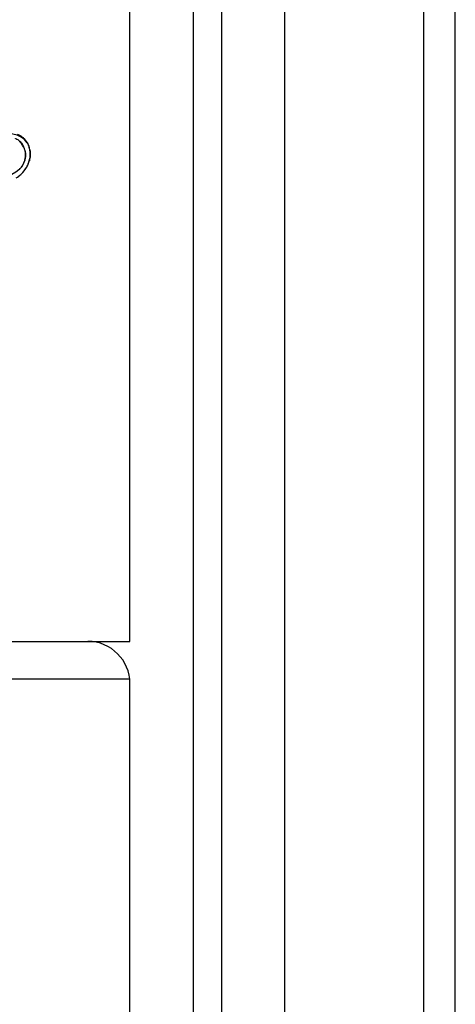
# Model space of a CAD drawing. Units: inches. Extents: x 0 to 309, y 0 to 200.
# Drawn here: x 102 to 103, y 100 to 102 of the extents above; entities that cross this region are included whole.
import ezdxf

# ---------------------------------------------------------------- set-up
doc = ezdxf.new("R2010")
doc.units = ezdxf.units.IN
doc.header["$LTSCALE"] = 17
doc.header["$MEASUREMENT"] = 0
doc.layers.get('0').update_dxf_attribs({"linetype": 'CONTINUOUS'})
for name, color, linetype in [('INTFCLR_3', 7, 'CONTINUOUS'), ('SURF_PART', 7, 'CONTINUOUS'), ('WHITE', 7, 'CONTINUOUS')]:
    doc.layers.add(name, color=color, linetype=linetype)

msp = doc.modelspace()

# ---------------------------------------------------------------- linework, layer by layer
at = {"color": 7, "linetype": 'CONTINUOUS'}
for p, q in [((102.4716, 136.848), (102.4716, 58.9937)), ((102.9617, 58.1295), (102.9617, 136.7516)), ((102.9026, 58.1886), (102.9026, 136.6925)), ((102.6433, 58.2505), (102.6433, 136.6364)), ((102.3535, 100.413), (102.3535, 109.573)), ((102.1584, 101.3227), (102.1582, 101.3184)), ((71.3299, 100.413), (102.3535, 100.413)), ((102.3531, 100.3421), (101.0941, 100.3421)), ((102.3535, 95.5705), (102.3535, 100.3342))]:
    msp.add_line(p, q, dxfattribs=at)
at = {"color": 9, "linetype": 'CONTINUOUS'}
msp.add_line((102.5252, 58.1324), (102.5252, 136.7545), dxfattribs=at)
at = {"color": 7, "linetype": 'CONTINUOUS'}
for centre, radius, start, end in [((102.1196, 101.3198), 0.0391, 30.2035, 35.6626), ((102.1193, 101.3197), 0.0394, 23.3211, 30.2178), ((102.1098, 101.3285), 0.0581, 318.3375, 324.9504), ((102.111, 101.3278), 0.0568, 324.9128, 334.8217), ((102.1142, 101.3263), 0.0532, 334.8422, 341.263), ((102.111, 101.3274), 0.0565, 307.5379, 318.3848), ((102.2748, 100.3342), 0.0787, 0, 90)]:
    msp.add_arc(centre, radius, start, end, dxfattribs=at)
for points in [[(102.1615, 101.3452), (102.1511, 101.3624), (102.1193, 101.3676), (102.1024, 101.3568)], [(102.1548, 101.3066), (102.1472, 101.2899), (102.1211, 101.2759), (102.1045, 101.2839)]]:
    msp.add_open_spline(points, degree=3, dxfattribs=at)
for points, knots in [([(102.1473, 101.3473), (102.1481, 101.3466), (102.1495, 101.3451), (102.1507, 101.3435), (102.1513, 101.3426)], [0, 0, 0, 0, 0.497747, 1, 1, 1, 1]), ([(102.1555, 101.3353), (102.1559, 101.3343), (102.1566, 101.3324), (102.1572, 101.3304), (102.1575, 101.3294)], [0, 0, 0, 0, 0.502523, 1, 1, 1, 1]), ([(102.1663, 101.3324), (102.1659, 101.3346), (102.1647, 101.3391), (102.1627, 101.3432), (102.1615, 101.3452)], [0, 0, 0, 0, 0.500825, 1, 1, 1, 1]), ([(102.1667, 101.3184), (102.167, 101.3207), (102.1672, 101.3254), (102.1667, 101.3301), (102.1663, 101.3324)], [0, 0, 0, 0, 0.497327, 1, 1, 1, 1]), ([(102.1582, 101.3184), (102.1579, 101.3164), (102.1571, 101.3124), (102.1557, 101.3085), (102.1548, 101.3066)], [0, 0, 0, 0, 0.496864, 1, 1, 1, 1]), ([(102.1575, 101.3294), (102.1577, 101.3283), (102.1582, 101.3261), (102.1584, 101.3239), (102.1584, 101.3227)], [0, 0, 0, 0, 0.504671, 1, 1, 1, 1]), ([(102.1646, 101.3092), (102.1651, 101.3107), (102.166, 101.3137), (102.1665, 101.3168), (102.1667, 101.3184)], [0, 0, 0, 0, 0.502427, 1, 1, 1, 1])]:
    msp.add_open_spline(points, degree=3, knots=knots, dxfattribs=at)
at = {"layer": 'INTFCLR_3', "color": 7, "linetype": 'CONTINUOUS', "true_color": 0xbf2f37}
for centre, radius, start, end in [((102.1221, 101.3228), 0.0364, 10.7094, 18.63), ((102.121, 101.3235), 0.046, 11.0019, 16.2691), ((102.1219, 101.3227), 0.0365, 2.3121, 10.7412), ((102.1127, 101.3262), 0.0463, 318.4698, 327.5389), ((102.1136, 101.3256), 0.0453, 327.5132, 335.3106), ((102.1112, 101.3273), 0.0564, 318.3199, 335.1684), ((102.1162, 101.3245), 0.0425, 335.2981, 342.8593), ((102.1136, 101.3262), 0.0537, 335.1691, 342.4692), ((102.1144, 101.3242), 0.0519, 300.9288, 312.8731), ((102.1131, 101.3257), 0.0539, 312.8664, 318.2951)]:
    msp.add_arc(centre, radius, start, end, dxfattribs=at)
for points, knots in [([(102.1478, 101.3478), (102.1456, 101.3498), (102.1427, 101.3516), (102.1397, 101.3529), (102.1393, 101.3531)], [0, 0, 0, 0, 0.879293, 1, 1, 1, 1]), ([(102.1435, 101.3612), (102.1439, 101.361), (102.1476, 101.3594), (102.1511, 101.3572), (102.1538, 101.3548)], [0, 0, 0, 0, 0.114404, 1, 1, 1, 1]), ([(102.1538, 101.3548), (102.1552, 101.3536), (102.1581, 101.3506), (102.1604, 101.3472), (102.1616, 101.3452)], [0, 0, 0, 0, 0.444802, 1, 1, 1, 1]), ([(102.1541, 101.34), (102.1532, 101.3416), (102.1513, 101.3445), (102.1489, 101.3469), (102.1478, 101.3478)], [0, 0, 0, 0, 0.562215, 1, 1, 1, 1])]:
    msp.add_open_spline(points, degree=3, knots=knots, dxfattribs=at)
for points in [[(102.1566, 101.3344), (102.1559, 101.3363), (102.1551, 101.3382), (102.1541, 101.34)], [(102.1616, 101.3452), (102.1631, 101.3424), (102.1643, 101.3395), (102.1652, 101.3364)], [(102.1662, 101.3323), (102.1671, 101.3277), (102.1673, 101.3229), (102.1667, 101.3184)], [(102.1568, 101.3119), (102.1574, 101.3141), (102.1579, 101.3162), (102.1582, 101.3184)], [(102.1582, 101.3184), (102.1584, 101.3203), (102.1585, 101.3223), (102.1584, 101.3242)], [(102.1667, 101.3184), (102.1664, 101.3156), (102.1657, 101.3127), (102.1649, 101.31)]]:
    msp.add_open_spline(points, degree=3, dxfattribs=at)
at = {"layer": 'SURF_PART', "color": 7, "linetype": 'CONTINUOUS'}
for p, q in [((102.3535, 100.413), (102.3535, 109.8683)), ((102.2748, 100.413), (102.3535, 100.413))]:
    msp.add_line(p, q, dxfattribs=at)
at = {"layer": 'WHITE', "color": 7, "linetype": 'CONTINUOUS'}
for centre, radius, start, end in [((102.1221, 101.3228), 0.0364, 10.7094, 18.63), ((102.121, 101.3235), 0.046, 11.0019, 16.2691), ((102.1219, 101.3227), 0.0365, 2.3121, 10.7412), ((102.1127, 101.3262), 0.0463, 318.4698, 327.5389), ((102.1136, 101.3256), 0.0453, 327.5132, 335.3106), ((102.1112, 101.3273), 0.0564, 318.3199, 335.1684), ((102.1162, 101.3245), 0.0425, 335.2981, 342.8593), ((102.1136, 101.3262), 0.0537, 335.1691, 342.4692), ((102.1144, 101.3242), 0.0519, 300.9288, 312.8731), ((102.1131, 101.3257), 0.0539, 312.8664, 318.2951)]:
    msp.add_arc(centre, radius, start, end, dxfattribs=at)
for points, knots in [([(102.1478, 101.3478), (102.1456, 101.3498), (102.1427, 101.3516), (102.1397, 101.3529), (102.1393, 101.3531)], [0, 0, 0, 0, 0.879293, 1, 1, 1, 1]), ([(102.1435, 101.3612), (102.1439, 101.361), (102.1476, 101.3594), (102.1511, 101.3572), (102.1538, 101.3548)], [0, 0, 0, 0, 0.114404, 1, 1, 1, 1]), ([(102.1538, 101.3548), (102.1552, 101.3536), (102.1581, 101.3506), (102.1604, 101.3472), (102.1616, 101.3452)], [0, 0, 0, 0, 0.444802, 1, 1, 1, 1]), ([(102.1541, 101.34), (102.1532, 101.3416), (102.1513, 101.3445), (102.1489, 101.3469), (102.1478, 101.3478)], [0, 0, 0, 0, 0.562215, 1, 1, 1, 1])]:
    msp.add_open_spline(points, degree=3, knots=knots, dxfattribs=at)
for points in [[(102.1566, 101.3344), (102.1559, 101.3363), (102.1551, 101.3382), (102.1541, 101.34)], [(102.1616, 101.3452), (102.1631, 101.3424), (102.1643, 101.3395), (102.1652, 101.3364)], [(102.1662, 101.3323), (102.1671, 101.3277), (102.1673, 101.3229), (102.1667, 101.3184)], [(102.1568, 101.3119), (102.1574, 101.3141), (102.1579, 101.3162), (102.1582, 101.3184)], [(102.1582, 101.3184), (102.1584, 101.3203), (102.1585, 101.3223), (102.1584, 101.3242)], [(102.1667, 101.3184), (102.1664, 101.3156), (102.1657, 101.3127), (102.1649, 101.31)]]:
    msp.add_open_spline(points, degree=3, dxfattribs=at)

doc.saveas('drawing.dxf')
